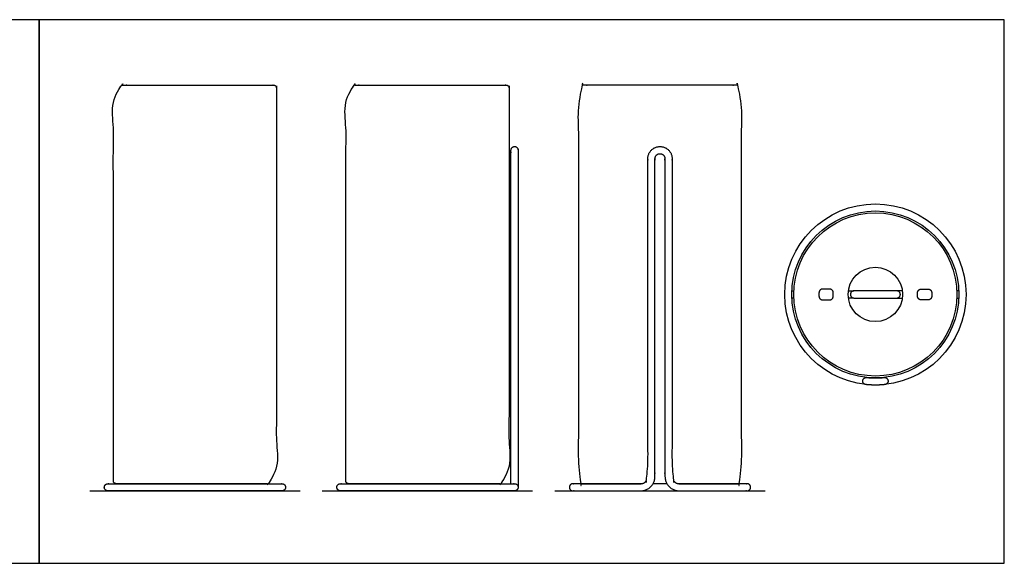
# Model space of a CAD drawing. Units: feet. Extents: x 0 to 4.44, y -1.2 to 1.25.
# Drawn here: x 2.17 to 4.44, y 0 to 1.25 of the extents above; entities that cross this region are included whole.
import ezdxf

# ---------------------------------------------------------------- set-up
doc = ezdxf.new("R2010")
doc.units = ezdxf.units.FT
doc.header["$MEASUREMENT"] = 0
for name, color, linetype, true_color in [('2D$AG-DIAGRAM', 7, 'Continuous', 0xfecc66), ('2D$AG-OBJECTS', 7, 'Continuous', 0x66ccff), ('2D$X-VPRT', 7, 'Continuous', 0xfb02ff)]:
    doc.layers.add(name, color=color, linetype=linetype, true_color=true_color)

msp = doc.modelspace()

# ---------------------------------------------------------------- linework, layer by layer
at = {"layer": '2D$AG-DIAGRAM'}
for points in [[(2.3351, 0.1667), (2.8185, 0.1667)], [(2.8694, 0.1667), (3.3529, 0.1667)], [(3.4038, 0.1667), (3.8872, 0.1667)]]:
    msp.add_lwpolyline(points, dxfattribs=at)
at = {"layer": '2D$AG-OBJECTS'}
for p, q in [((3.9488, 0.6264), (3.9532, 0.6264)), ((4.0786, 0.6264), (4.0913, 0.6264)), ((4.2025, 0.6264), (4.1897, 0.6264)), ((4.3323, 0.6264), (4.3279, 0.6264)), ((3.9532, 0.61), (3.9488, 0.61)), ((4.0913, 0.61), (4.0786, 0.61)), ((4.1897, 0.61), (4.2025, 0.61)), ((4.3279, 0.61), (4.3323, 0.61))]:
    msp.add_line(p, q, dxfattribs=at)
for radius in [0.2083, 0.1919, 0.1875, 0.0625]:
    msp.add_circle((4.1405, 0.6182), radius, dxfattribs=at)
for points, weights, knots in [([(2.3893, 0.1896), (2.3893, 0.1831), (2.3959, 0.1831), (2.5768, 0.1831), (2.7577, 0.1831), (2.7643, 0.1831), (2.7643, 0.1896), (2.7643, 0.6414), (2.7643, 1.0932), (2.7643, 1.0997), (2.7577, 1.0997), (2.5768, 1.0997), (2.3959, 1.0997), (2.3893, 1.0997), (2.3893, 1.0932), (2.3893, 0.6414), (2.3893, 0.1896)], [1, 0.707106781187, 1, 1, 1, 0.707106781187, 1, 1, 1, 0.707106781187, 1, 1, 1, 0.707106781187, 1, 1, 1], [0, 0, 0, 0.314159, 0.314159, 12.569715, 12.569715, 12.883874, 12.883874, 40.423874, 40.423874, 40.738033, 40.738033, 52.993589, 52.993589, 53.307748, 53.307748, 80.847748, 80.847748, 80.847748]), ([(2.9236, 0.1896), (2.9236, 0.1831), (2.9302, 0.1831), (3.1111, 0.1831), (3.2921, 0.1831), (3.2986, 0.1831), (3.2986, 0.1896), (3.2986, 0.6414), (3.2986, 1.0932), (3.2986, 1.0997), (3.2921, 1.0997), (3.1111, 1.0997), (2.9302, 1.0997), (2.9236, 1.0997), (2.9236, 1.0932), (2.9236, 0.6414), (2.9236, 0.1896)], [1, 0.707106781187, 1, 1, 1, 0.707106781187, 1, 1, 1, 0.707106781187, 1, 1, 1, 0.707106781187, 1, 1, 1], [0, 0, 0, 0.314159, 0.314159, 12.569715, 12.569715, 12.883874, 12.883874, 40.423874, 40.423874, 40.738033, 40.738033, 52.993589, 52.993589, 53.307748, 53.307748, 80.847748, 80.847748, 80.847748]), ([(3.6898, 0.1831), (3.7581, 0.1831), (3.8264, 0.1831), (3.833, 0.1831), (3.833, 0.1896), (3.833, 0.6414), (3.833, 1.0932), (3.833, 1.0997), (3.8264, 1.0997), (3.6455, 1.0997), (3.4646, 1.0997), (3.458, 1.0997), (3.458, 1.0932), (3.458, 0.6414), (3.458, 0.1896), (3.458, 0.1831), (3.4646, 0.1831), (3.5329, 0.1831), (3.6012, 0.1831)], [1, 1, 1, 0.707106781187, 1, 1, 1, 0.707106781187, 1, 1, 1, 0.707106781187, 1, 1, 1, 0.707106781187, 1, 1, 1], [7.941937, 7.941937, 7.941937, 12.569715, 12.569715, 12.883874, 12.883874, 40.423874, 40.423874, 40.738033, 40.738033, 52.993589, 52.993589, 53.307748, 53.307748, 80.847748, 80.847748, 81.161907, 81.161907, 85.789685, 85.789685, 85.789685]), ([(3.3031, 0.1831), (3.3031, 0.6534), (3.3031, 0.9501), (3.3031, 0.9583), (3.3113, 0.9583), (3.3195, 0.9583), (3.3195, 0.9501), (3.3195, 0.6534), (3.3195, 0.1749)], [1, 1, 1, 0.707106781187, 1, 0.707106781187, 1, 1, 1], [1.626884, 1.626884, 1.626884, 27.332699, 27.332699, 27.725398, 27.725398, 28.118097, 28.118097, 53.823913, 53.823913, 53.823913]), ([(3.6012, 0.1831), (3.6176, 0.1831), (3.6176, 0.1995), (3.6176, 0.6101), (3.6176, 0.9304), (3.6176, 0.9583), (3.6455, 0.9583), (3.6734, 0.9583), (3.6734, 0.9304), (3.6734, 0.6101), (3.6734, 0.1995), (3.6734, 0.1831), (3.6898, 0.1831)], [1, 0.707106781186, 1, 1, 1, 0.707106781187, 1, 0.707106781187, 1, 1, 1, 0.707106781186, 1], [0, 0, 0, 1.570796, 1.570796, 21.101081, 21.101081, 22.436258, 22.436258, 23.771435, 23.771435, 43.301719, 43.301719, 44.872515, 44.872515, 44.872515]), ([(3.6012, 0.1667), (3.634, 0.1667), (3.634, 0.1995), (3.634, 0.565), (3.634, 0.9304), (3.634, 0.9419), (3.6455, 0.9419), (3.657, 0.9419), (3.657, 0.9304), (3.657, 0.565), (3.657, 0.1995), (3.657, 0.1667), (3.6898, 0.1667)], [1, 0.707106781187, 1, 1, 1, 0.707106781187, 1, 0.707106781187, 1, 1, 1, 0.707106781187, 1], [0, 0, 0, 1.570796, 1.570796, 23.675055, 23.675055, 24.224833, 24.224833, 24.774612, 24.774612, 46.87887, 46.87887, 48.449667, 48.449667, 48.449667]), ([(4.0197, 0.6056), (4.0109, 0.6056), (4.0109, 0.6144), (4.0109, 0.6182), (4.0109, 0.622), (4.0109, 0.6307), (4.0197, 0.6307), (4.0273, 0.6307), (4.035, 0.6307), (4.0438, 0.6307), (4.0438, 0.622), (4.0438, 0.6182), (4.0438, 0.6144), (4.0438, 0.6056), (4.035, 0.6056), (4.0273, 0.6056), (4.0197, 0.6056)], [1, 0.707106781187, 1, 1, 1, 0.707106781187, 1, 1, 1, 0.707106781187, 1, 1, 1, 0.707106781187, 1, 1, 1], [0, 0, 0, 0.419724, 0.419724, 0.571843, 0.571843, 0.991567, 0.991567, 1.457158, 1.457158, 1.876882, 1.876882, 2.029001, 2.029001, 2.448725, 2.448725, 2.914316, 2.914316, 2.914316]), ([(4.0831, 0.6182), (4.0831, 0.6264), (4.0913, 0.6264), (4.1405, 0.6264), (4.1897, 0.6264), (4.1979, 0.6264), (4.1979, 0.6182), (4.1979, 0.61), (4.1897, 0.61), (4.1405, 0.61), (4.0913, 0.61), (4.0831, 0.61), (4.0831, 0.6182)], [1, 0.707106781187, 1, 1, 1, 0.707106781187, 1, 0.707106781187, 1, 1, 1, 0.707106781187, 1], [0, 0, 0, 0.392699, 0.392699, 3.392699, 3.392699, 3.785398, 3.785398, 4.178097, 4.178097, 7.178097, 7.178097, 7.570796, 7.570796, 7.570796]), ([(4.2614, 0.6056), (4.2701, 0.6056), (4.2701, 0.6144), (4.2701, 0.6182), (4.2701, 0.622), (4.2701, 0.6307), (4.2614, 0.6307), (4.2537, 0.6307), (4.2461, 0.6307), (4.2373, 0.6307), (4.2373, 0.622), (4.2373, 0.6182), (4.2373, 0.6144), (4.2373, 0.6056), (4.2461, 0.6056), (4.2537, 0.6056), (4.2614, 0.6056)], [1, 0.707106781187, 1, 1, 1, 0.707106781187, 1, 1, 1, 0.707106781187, 1, 1, 1, 0.707106781187, 1, 1, 1], [0, 0, 0, 0.419724, 0.419724, 0.571843, 0.571843, 0.991567, 0.991567, 1.457158, 1.457158, 1.876882, 1.876882, 2.029001, 2.029001, 2.448725, 2.448725, 2.914316, 2.914316, 2.914316]), ([(4.1115, 0.4203), (4.111, 0.4169), (4.1131, 0.4141), (4.1153, 0.4113), (4.1187, 0.411), (4.1296, 0.4098), (4.1405, 0.4098), (4.1515, 0.4098), (4.1623, 0.411), (4.1658, 0.4113), (4.168, 0.4141), (4.1701, 0.4169), (4.1696, 0.4203), (4.1684, 0.4281), (4.1606, 0.4273), (4.1506, 0.4262), (4.1405, 0.4262), (4.1305, 0.4262), (4.1205, 0.4273), (4.1126, 0.4281), (4.1115, 0.4203)], [1, 0.919909045401, 1, 0.919909045401, 1, 1.01892494265, 1.04106503994, 1.01892494265, 1, 0.919909045401, 1, 0.919909045401, 1, 0.721451178722, 1, 1.01892494265, 1.04106503994, 1.01892494265, 1, 0.721451178722, 1], [0, 0, 0, 0.201474, 0.201474, 0.402948, 0.402948, 1.127194, 1.127194, 1.851439, 1.851439, 2.052913, 2.052913, 2.254387, 2.254387, 2.636837, 2.636837, 3.361083, 3.361083, 4.085329, 4.085329, 4.467779, 4.467779, 4.467779]), ([(2.3685, 0.1749), (2.3685, 0.1667), (2.3767, 0.1667), (2.5768, 0.1667), (2.7769, 0.1667), (2.7851, 0.1667), (2.7851, 0.1749), (2.7851, 0.1831), (2.7769, 0.1831), (2.5768, 0.1831), (2.3767, 0.1831), (2.3685, 0.1831), (2.3685, 0.1749)], [1, 0.707106781187, 1, 1, 1, 0.707106781187, 1, 0.707106781187, 1, 1, 1, 0.707106781187, 1], [0, 0, 0, 0.392699, 0.392699, 12.592699, 12.592699, 12.985398, 12.985398, 13.378097, 13.378097, 25.578097, 25.578097, 25.970796, 25.970796, 25.970796]), ([(2.9028, 0.1749), (2.9028, 0.1667), (2.911, 0.1667), (3.1111, 0.1667), (3.3113, 0.1667), (3.3195, 0.1667), (3.3195, 0.1749), (3.3195, 0.1831), (3.3113, 0.1831), (3.1111, 0.1831), (2.911, 0.1831), (2.9028, 0.1831), (2.9028, 0.1749)], [1, 0.707106781187, 1, 1, 1, 0.707106781187, 1, 0.707106781187, 1, 1, 1, 0.707106781187, 1], [0, 0, 0, 0.392699, 0.392699, 12.592699, 12.592699, 12.985398, 12.985398, 13.378097, 13.378097, 25.578097, 25.578097, 25.970796, 25.970796, 25.970796]), ([(3.6012, 0.1831), (3.5233, 0.1831), (3.4454, 0.1831), (3.4372, 0.1831), (3.4372, 0.1749), (3.4372, 0.1667), (3.4454, 0.1667), (3.6455, 0.1667), (3.8456, 0.1667), (3.8538, 0.1667), (3.8538, 0.1749), (3.8538, 0.1831), (3.8456, 0.1831), (3.7677, 0.1831), (3.6898, 0.1831)], [1, 1, 1, 0.707106781187, 1, 0.707106781187, 1, 1, 1, 0.707106781187, 1, 0.707106781187, 1, 1, 1], [20.828097, 20.828097, 20.828097, 25.578097, 25.578097, 25.970796, 25.970796, 26.363495, 26.363495, 38.563495, 38.563495, 38.956194, 38.956194, 39.348894, 39.348894, 44.098894, 44.098894, 44.098894])]:
    msp.add_rational_spline(points, weights, degree=2, knots=knots, dxfattribs=at)
msp.add_open_spline([(3.6614, 0.1831), (3.6455, 0.1831), (3.6296, 0.1831)], degree=2, dxfattribs=at)
at = {"layer": '2D$X-VPRT'}
for points in [[(0, 0), (2.2184, 0), (2.2184, 1.25), (0, 1.25)], [(2.2184, 0), (4.4368, 0), (4.4368, 1.25), (2.2184, 1.25)]]:
    msp.add_lwpolyline(points, close=True, dxfattribs=at)

doc.saveas('drawing.dxf')
